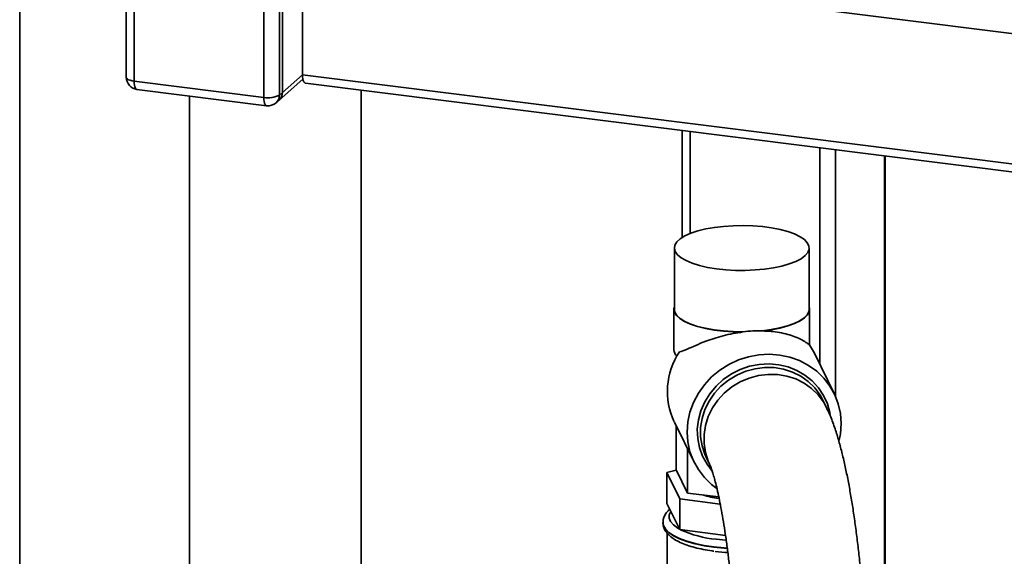
# Paper-space layout 'Blatt1' of a CAD drawing. Units: millimetres. Extents: x 0 to 5940, y 0 to 4200.
# Drawn here: x 4179 to 4421, y 1587 to 1719 of the extents above; entities that cross this region are included whole.
import ezdxf

# ---------------------------------------------------------------- set-up
doc = ezdxf.new("R2010")
doc.units = ezdxf.units.MM
doc.header["$LTSCALE"] = 10

psp = doc.layouts.new('Blatt1')

# ---------------------------------------------------------------- linework, layer by layer
at = {"color": 7, "linetype": 'Continuous', "lineweight": 35}
for p, q in [((4179.02, 1888.68), (4179.02, 1412.56)), ((4205.19, 1736.59), (4205.19, 1704.54)), ((4207.13, 1735.66), (4207.13, 1703.6)), ((4248.46, 1737.22), (4529.08, 1701.86)), ((4248.46, 1705.16), (4248.46, 1737.22)), ((4238.93, 1699.59), (4238.93, 1731.65)), ((4242.8, 1732.23), (4242.8, 1700.18)), ((4243.51, 1700.8), (4243.51, 1732.85)), ((4242.68, 1698.9), (4248.55, 1704.08)), ((4243.51, 1700.8), (4248.46, 1705.16)), ((4248.46, 1705.16), (4529.08, 1669.81)), ((4207.13, 1703.6), (4238.93, 1699.59)), ((4207.81, 1701.56), (4239.62, 1697.55)), ((4249.14, 1703.12), (4529.77, 1667.77)), ((4220.74, 1699.93), (4220.74, 1407.31)), ((4242.8, 1700.18), (4243.51, 1700.8)), ((4262.81, 1465.28), (4262.81, 1701.4)), ((4241.98, 1698.28), (4242.68, 1698.9)), ((4341.66, 1691.47), (4341.66, 1665.19)), ((4343.6, 1666.14), (4343.6, 1691.22)), ((4375.4, 1634.07), (4375.4, 1687.22)), ((4379.27, 1626.15), (4379.27, 1686.73)), ((4391.29, 1577.71), (4391.29, 1685.21)), ((4391.49, 1577.65), (4391.49, 1685.19)), ((4339.72, 1662.59), (4339.72, 1647.51)), ((4372.82, 1647.51), (4372.82, 1662.59)), ((4339.62, 1647.51), (4339.62, 1637.61)), ((4372.92, 1638.76), (4372.92, 1647.51)), ((4356.57, 1641.96), (4356.55, 1641.99)), ((4361.27, 1642.25), (4361.29, 1642.22)), ((4374.1, 1636.72), (4372.86, 1638.83)), ((4378.95, 1626.85), (4374.1, 1636.72)), ((4377.01, 1623.53), (4376.18, 1625.22)), ((4339.72, 1619.84), (4344.57, 1609.97)), ((4340.17, 1608.05), (4340.17, 1618.92)), ((4342.95, 1602.39), (4342.95, 1613.26)), ((4347.55, 1611.16), (4348.38, 1609.47)), ((4340.19, 1608.02), (4337.9, 1607.4)), ((4337.9, 1607.4), (4341.07, 1600.94)), ((4337.9, 1599.85), (4337.9, 1607.4)), ((4342.95, 1602.39), (4340.17, 1608.05)), ((4341.07, 1593.4), (4341.07, 1600.94)), ((4341.07, 1600.94), (4350.98, 1599.69)), ((4350.63, 1601.43), (4342.95, 1602.39)), ((4341.07, 1593.4), (4337.9, 1599.85)), ((4339.42, 1596.77), (4339.42, 1596.6)), ((4336.92, 1595.18), (4336.92, 1595.1)), ((4352.28, 1591.98), (4341.07, 1593.4)), ((4337.92, 1592.58), (4337.92, 1531.54))]:
    psp.add_line(p, q, dxfattribs=at)
at = {"color": 7, "linetype": 'Continuous', "lineweight": 35, "flags": 128}
for points in [[(4205.19, 1704.54), (4205.19, 1704.5), (4205.27, 1704.31), (4205.45, 1704.12), (4205.75, 1703.95), (4206.14, 1703.81), (4206.6, 1703.69), (4207.13, 1703.6)], [(4248.46, 1705.16), (4248.48, 1704.63), (4248.54, 1704.15), (4248.63, 1703.75), (4248.77, 1703.44), (4248.93, 1703.23), (4249.11, 1703.13), (4249.14, 1703.12)], [(4207.81, 1701.56), (4207.78, 1701.56), (4207.6, 1701.66), (4207.44, 1701.87), (4207.31, 1702.19), (4207.21, 1702.59), (4207.15, 1703.07), (4207.13, 1703.6)], [(4239.62, 1697.55), (4239.59, 1697.56), (4239.4, 1697.66), (4239.24, 1697.87), (4239.11, 1698.18), (4239.01, 1698.58), (4238.95, 1699.06), (4238.93, 1699.59)], [(4339.93, 1661.7), (4340.5, 1660.92), (4341.4, 1660.17), (4342.61, 1659.48), (4344.12, 1658.85), (4345.89, 1658.3), (4347.87, 1657.84), (4350.04, 1657.48), (4352.34, 1657.23), (4354.72, 1657.1), (4357.14, 1657.08), (4359.53, 1657.19), (4361.86, 1657.4), (4364.07, 1657.73), (4366.11, 1658.16), (4367.94, 1658.68), (4369.53, 1659.29), (4370.83, 1659.97), (4371.82, 1660.71), (4372.48, 1661.48), (4372.79, 1662.28), (4372.75, 1663.09), (4372.36, 1663.88), (4371.63, 1664.65), (4370.57, 1665.37), (4369.2, 1666.04), (4367.56, 1666.63), (4365.68, 1667.13), (4363.6, 1667.54), (4361.36, 1667.84), (4359.01, 1668.03), (4356.6, 1668.11), (4354.19, 1668.07), (4351.82, 1667.91), (4349.55, 1667.64), (4347.42, 1667.26), (4345.48, 1666.78), (4343.76, 1666.21), (4342.32, 1665.56), (4341.17, 1664.85), (4340.34, 1664.1), (4339.86, 1663.31), (4339.72, 1662.51), (4339.93, 1661.7)], [(4339.72, 1648.12), (4339.62, 1647.62), (4339.75, 1646.81), (4340.23, 1646.01), (4341.06, 1645.25), (4342.21, 1644.54), (4343.66, 1643.88), (4345.38, 1643.31), (4347.33, 1642.83), (4349.47, 1642.44), (4351.76, 1642.17), (4354.14, 1642), (4356.57, 1641.96)], [(4339.72, 1647.51), (4339.85, 1646.81), (4340.33, 1646.02), (4341.15, 1645.27), (4342.29, 1644.56), (4343.73, 1643.91), (4345.43, 1643.34), (4347.37, 1642.86), (4349.5, 1642.47), (4351.77, 1642.2), (4354.14, 1642.04), (4356.55, 1641.99)], [(4361.27, 1642.25), (4363.52, 1642.55), (4365.61, 1642.95), (4367.5, 1643.46), (4369.15, 1644.05), (4370.52, 1644.71), (4371.6, 1645.43), (4372.34, 1646.2), (4372.74, 1646.99), (4372.82, 1647.51)], [(4361.29, 1642.22), (4363.55, 1642.52), (4365.65, 1642.92), (4367.56, 1643.43), (4369.22, 1644.02), (4370.6, 1644.69), (4371.68, 1645.41), (4372.44, 1646.19), (4372.84, 1646.98), (4372.89, 1647.8), (4372.82, 1648.12)], [(4380.66, 1619.44), (4380.48, 1621.89), (4379.96, 1624.28), (4379.09, 1626.55), (4377.91, 1628.67), (4376.42, 1630.61), (4374.66, 1632.31), (4372.66, 1633.76), (4370.45, 1634.92), (4368.09, 1635.77), (4365.6, 1636.3), (4363.05, 1636.49), (4360.47, 1636.35), (4357.91, 1635.88), (4355.43, 1635.08), (4353.06, 1633.97), (4350.86, 1632.57), (4348.86, 1630.9), (4347.1, 1629.01), (4345.61, 1626.91), (4344.42, 1624.66), (4343.56, 1622.29), (4343.04, 1619.85), (4342.86, 1617.38), (4343.04, 1614.93), (4343.56, 1612.55), (4344.42, 1610.27), (4345.61, 1608.15), (4347.1, 1606.22), (4348.86, 1604.51), (4350.14, 1603.54)], [(4348.85, 1608.03), (4347.75, 1609.48), (4346.66, 1611.46), (4345.89, 1613.58), (4345.45, 1615.81), (4345.36, 1618.09), (4345.62, 1620.38), (4346.23, 1622.62), (4347.17, 1624.78), (4348.41, 1626.8), (4349.95, 1628.65), (4351.73, 1630.27), (4353.73, 1631.64), (4355.9, 1632.73), (4358.19, 1633.52), (4360.56, 1633.98), (4362.96, 1634.11), (4365.33, 1633.9), (4367.62, 1633.37), (4369.79, 1632.52), (4371.79, 1631.36), (4373.57, 1629.93), (4375.1, 1628.26), (4376.35, 1626.37), (4377.29, 1624.32), (4377.89, 1622.14), (4377.97, 1621.7)], [(4347.55, 1611.16), (4347.21, 1611.9), (4346.52, 1614.01), (4346.17, 1616.21), (4346.17, 1618.46), (4346.52, 1620.7), (4347.21, 1622.88), (4348.24, 1624.96), (4349.56, 1626.89), (4351.16, 1628.63), (4353, 1630.13), (4355.04, 1631.37), (4357.23, 1632.31), (4359.52, 1632.93), (4361.87, 1633.23), (4364.21, 1633.19), (4366.51, 1632.81), (4368.7, 1632.11), (4370.73, 1631.1), (4372.57, 1629.8), (4374.17, 1628.24), (4375.5, 1626.45), (4376.18, 1625.22)], [(4348.38, 1609.48), (4348.04, 1610.21), (4347.35, 1612.32), (4347, 1614.52), (4347, 1616.77), (4347.35, 1619.01), (4348.04, 1621.2), (4349.06, 1623.28), (4350.39, 1625.21), (4351.99, 1626.94), (4353.83, 1628.44), (4355.87, 1629.68), (4358.06, 1630.62), (4360.35, 1631.25), (4362.69, 1631.54), (4365.04, 1631.5), (4367.33, 1631.13), (4369.52, 1630.42), (4371.56, 1629.41), (4373.4, 1628.11), (4375, 1626.55), (4376.33, 1624.77), (4377.01, 1623.53)], [(4380.18, 1615.38), (4380.48, 1616.97), (4380.66, 1619.44)], [(4338.86, 1597.91), (4338.84, 1597.89), (4338.47, 1597.05), (4338.46, 1596.2), (4338.81, 1595.36), (4339.51, 1594.54), (4340.56, 1593.77), (4341.02, 1593.5)], [(4349.43, 1589.15), (4347.02, 1589.52), (4344.8, 1589.99), (4342.78, 1590.56), (4341.02, 1591.21), (4339.54, 1591.94), (4338.37, 1592.73), (4337.53, 1593.57), (4337.05, 1594.43), (4336.92, 1595.17)], [(4336.92, 1595.1), (4337.05, 1594.35), (4337.53, 1593.49), (4338.37, 1592.65), (4339.54, 1591.86), (4341.02, 1591.13), (4342.78, 1590.48), (4344.8, 1589.91), (4347.02, 1589.44), (4349.43, 1589.07), (4351.95, 1588.81), (4352.69, 1588.76)], [(4349.96, 1591.03), (4352.4, 1590.79), (4352.4, 1590.79)], [(4352.68, 1588.84), (4351.95, 1588.9), (4349.43, 1589.15)], [(4349.78, 1588.05), (4352.23, 1587.8), (4352.81, 1587.76)]]:
    psp.add_lwpolyline(points, dxfattribs=at)
at = {"color": 7, "linetype": 'Continuous', "lineweight": 35}
for centre, radius, start, end in [((4208.19, 1704.54), 3, 180, 262.8192), ((4240.04, 1705.4), 5.91, 259.2261, 297.8883), ((4240.3, 1700.13), 2.5, 312.158, 0.9777), ((4241.01, 1700.76), 2.5, 312.158, 0.9777), ((4239.99, 1700.53), 3, 262.8192, 311.4096), ((4355.52, 1627.38), 17.51, 146.2841, 205.498), ((4342.01, 1637.71), 2.4, 182.4679, 225.0585), ((4354.16, 1624.99), 24.24, 252.188, 261.6285), ((4352.49, 1617.74), 26.83, 245.272, 264.578)]:
    psp.add_arc(centre, radius, start, end, dxfattribs=at)
for points, knots in [([(4356.57, 1641.96), (4355.74, 1641.84), (4354.06, 1641.6), (4351.67, 1641.05), (4349.45, 1640.4), (4347.16, 1639.59), (4344.88, 1638.65), (4342.68, 1637.64), (4341.49, 1637.16), (4340.97, 1637.09), (4340.96, 1637.09)], [0, 0, 0, 0, 0.115751, 0.235581, 0.351151, 0.469245, 0.634858, 0.805236, 0.997975, 1, 1, 1, 1]), ([(4361.27, 1642.25), (4360.51, 1642.25), (4358.97, 1642.25), (4357.37, 1642.08), (4356.55, 1641.99)], [0, 0, 0, 0, 0.490834, 1, 1, 1, 1]), ([(4372.86, 1638.83), (4372.7, 1638.94), (4372.37, 1639.16), (4371.12, 1639.99), (4369.51, 1640.75), (4367.61, 1641.39), (4365.64, 1641.83), (4363.52, 1642.13), (4362.03, 1642.19), (4361.29, 1642.22)], [0, 0, 0, 0, 0.176117, 0.3462958, 0.5164444, 0.6476609, 0.7787239, 0.8894101, 1, 1, 1, 1]), ([(4387.08, 1550.12), (4387.07, 1550.83), (4387.07, 1552.89), (4387.02, 1556.38), (4386.91, 1560.58), (4386.75, 1564.81), (4386.54, 1569.06), (4386.28, 1573.3), (4385.97, 1577.51), (4385.61, 1581.68), (4385.2, 1585.78), (4384.76, 1589.79), (4384.26, 1593.7), (4383.73, 1597.5), (4383.15, 1601.16), (4382.52, 1604.69), (4381.85, 1608.07), (4381.12, 1611.32), (4380.32, 1614.45), (4379.41, 1617.52), (4378.37, 1620.54), (4377.47, 1622.52), (4377.01, 1623.53)], [0, 0, 0, 0, 0.025663, 0.074613, 0.123438, 0.172164, 0.220837, 0.269496, 0.318172, 0.366897, 0.415714, 0.464672, 0.513827, 0.563255, 0.613055, 0.663365, 0.714389, 0.766441, 0.820037, 0.876094, 0.936388, 1, 1, 1, 1]), ([(4348.38, 1609.47), (4348.39, 1609.44), (4348.43, 1609.37), (4348.6, 1608.97), (4348.85, 1608.28), (4349.18, 1607.27), (4349.57, 1605.94), (4350, 1604.28), (4350.46, 1602.3), (4350.93, 1600.01), (4351.41, 1597.44), (4351.89, 1594.62), (4352.35, 1591.56), (4352.79, 1588.3), (4353.21, 1584.87), (4353.6, 1581.3), (4353.95, 1577.6), (4354.26, 1573.82), (4354.53, 1569.99), (4354.75, 1566.12), (4354.93, 1562.25), (4355.06, 1558.42), (4355.15, 1554.71), (4355.17, 1551.95), (4355.18, 1550.47), (4355.18, 1550.12)], [0, 0, 0, 0, 0.02557, 0.057324, 0.091618, 0.128671, 0.168285, 0.210154, 0.253913, 0.299202, 0.345701, 0.393141, 0.441306, 0.490028, 0.539174, 0.588641, 0.638348, 0.688228, 0.738226, 0.788294, 0.838389, 0.88846, 0.938459, 0.985602, 1, 1, 1, 1]), ([(4338.6, 1598.43), (4338.31, 1598.15), (4337.75, 1597.61), (4337.21, 1596.68), (4336.92, 1595.84), (4336.95, 1595.34), (4336.96, 1595.17)], [0, 0, 0, 0, 0.304525, 0.594883, 0.865407, 1, 1, 1, 1]), ([(4336.96, 1595.16), (4336.95, 1594.99), (4336.91, 1594.47), (4337.2, 1593.63), (4337.74, 1592.7), (4338.57, 1591.83), (4339.69, 1591.01), (4341.11, 1590.25), (4342.8, 1589.57), (4344.69, 1588.99), (4346.78, 1588.52), (4348.38, 1588.22), (4349.3, 1588.12), (4349.45, 1588.1)], [0, 0, 0, 0, 0.042695, 0.130826, 0.220035, 0.316521, 0.422905, 0.535619, 0.64859, 0.760047, 0.870233, 0.979543, 1, 1, 1, 1])]:
    psp.add_open_spline(points, degree=3, knots=knots, dxfattribs=at)

doc.saveas('drawing.dxf')
